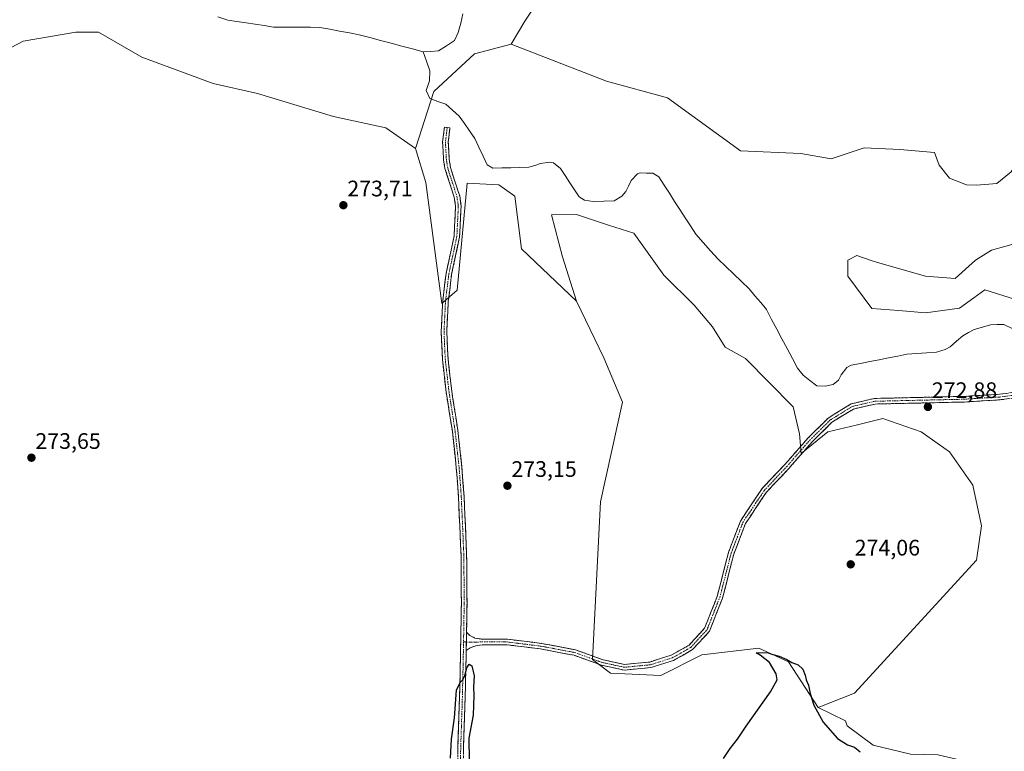
# Model space of a CAD drawing. Units: metres. Extents: x 618738 to 622221, y 4666977 to 4669349.
# Drawn here: x 621536 to 621975, y 4668024 to 4668350 of the extents above; entities that cross this region are included whole.
import ezdxf
from ezdxf.enums import TextEntityAlignment as Align

# ---------------------------------------------------------------- set-up
doc = ezdxf.new("R2010")
doc.units = ezdxf.units.M
doc.header["$MEASUREMENT"] = 0
doc.linetypes.add('TRAZO_Y_PUNTO', pattern=[1, 0.5, -0.25, 0, -0.25])
doc.linetypes.add('TRAZOSX2', pattern=[1.5, 1, -0.5])
for name, color, linetype, lineweight in [('Camino', 19, 'TRAZOSX2', 0), ('Camino Cxs', 19, 'Continuous', 0), ('Camino eje', 19, 'TRAZO_Y_PUNTO', 0), ('Carátula', 7, 'Continuous', 5), ('Corriente natural lineal', 142, 'Continuous', 13), ('Cultivos herbáceos CxS', 92, 'Continuous', 0), ('Curva de nivel maestra', 36, 'Continuous', 30), ('Matorral CxS', 135, 'Continuous', 0), ('Pastizal CxS', 92, 'Continuous', 0), ('Punto de cota en terreno', 7, 'Continuous', 0), ('Rótulo de punto de cota en terreno', 19, 'Continuous', 0)]:
    doc.layers.add(name, color=color, linetype=linetype, lineweight=lineweight)
doc.styles.add('Arial', font='txt', dxfattribs={"height": 0.2})

# ---------------------------------------------------------------- blocks, each defined once
blk = doc.blocks.new('*U154')
at = {"layer": 'Cultivos herbáceos CxS', "color": 92, "linetype": 'Continuous', "lineweight": 0}
blk.add_polyline3d([(621518.0025, 4668330.6591, 273.5046), (621537.3335, 4668340.8381, 273.2963), (621560.7321, 4668344.9103, 272.8555), (621570.9063, 4668344.9103, 272.6319), (621590.2357, 4668333.7135, 272.8067), (621622.0355, 4668321.9765, 273.2301), (621641.8521, 4668317.4199, 272.789), (621675.6949, 4668307.2481, 273.1044), (621699.0945, 4668302.1581, 273.8852), (621712.3203, 4668292.9971, 273.3249), (621716.8983, 4668277.7285, 273.9823), (621724.0195, 4668223.7801, 273.3421), (621730.8577, 4668229.8113, 273.0939), (621735.3257, 4668277.4627, 273.0008), (621749.4539, 4668276.7103, 272.8984), (621756.5759, 4668271.6217, 272.9322), (621759.6277, 4668248.2097, 273.2531), (621784.0443, 4668224.7985, 272.907), (621796.2189, 4668199.5451, 272.9335), (621804.5807, 4668179.8641, 272.9078), (621794.7625, 4668135.3479, 273.0779), (621791.1649, 4668064.9869, 274.4663), (621799.3037, 4668058.8801, 274.7543), (621821.6857, 4668057.8623, 274.9304), (621839.9985, 4668067.0229, 274.9397), (621865.4333, 4668070.0773, 274.9228), (621878.6591, 4668063.9699, 275.0749), (621891.8847, 4668043.6113, 274.7396), (621904.0257, 4668037.6485, 273.5062), (621904.8105, 4668035.3545, 273.5588), (621916.4765, 4668026.7705, 274.2031), (621933.1023, 4668022.7647, 274.6237)], dxfattribs=at)
blk = doc.blocks.new('*U185')
at = {"layer": 'Curva de nivel maestra', "color": 36, "linetype": 'Continuous', "lineweight": 30}
for points in [[(621727.94, 4668020.92, 275), (621728.36, 4668029.51, 275), (621729.64, 4668038.96, 275), (621730.54, 4668051.29, 275), (621732.14, 4668054.7, 275), (621733.39, 4668055.94, 275), (621734.29, 4668057.87, 275), (621735.22, 4668061.35, 275), (621736.27, 4668062.85, 275), (621737.4, 4668062.12, 275), (621738.49, 4668057.76, 275), (621738.19, 4668052.62, 275), (621738.35, 4668048.87, 275), (621738.02, 4668040.18, 275), (621736.07, 4668029.92, 275), (621736.4, 4668009.84, 275)], [(621849.6, 4668020.78, 275), (621852.7, 4668025.35, 275), (621855.92, 4668029.44, 275), (621859.82, 4668035.25, 275), (621870.58, 4668050.59, 275), (621873.64, 4668055.92, 275), (621873.08, 4668058.62, 275), (621870.22, 4668063.64, 275), (621865.96, 4668066.93, 275), (621864.19, 4668067.9, 275), (621869.14, 4668068.06, 275), (621871.71, 4668067.23, 275), (621874.47, 4668066.53, 275), (621877.87, 4668065.05, 275), (621880.11, 4668063.6, 275), (621882.92, 4668062.56, 275), (621885.06, 4668060.7, 275), (621886.11, 4668058.08, 275), (621886.52, 4668055.92, 275), (621887.56, 4668053.59, 275), (621888.3, 4668049.81, 275), (621890, 4668044.67, 275), (621894.08, 4668037.05, 275), (621900.47, 4668029.78, 275), (621904.95, 4668026.86, 275), (621908.12, 4668025.86, 275), (621910.55, 4668023.88, 275)]]:
    blk.add_polyline3d(points, dxfattribs=at)
blk = doc.blocks.new('5PATER')
at = {"layer": 'Carátula', "linetype": 'Continuous', "lineweight": 5}
h = blk.add_hatch(color=250, dxfattribs=at)
edge = h.paths.add_edge_path()
edge.add_ellipse((0, 0.01), major_axis=(-1.33, -1.34), ratio=0.999422, start_angle=0, end_angle=360)

msp = doc.modelspace()

# ---------------------------------------------------------------- linework, layer by layer
at = {"layer": 'Camino', "color": 19, "linetype": 'TRAZOSX2', "lineweight": 0}
for points in [[(621730.81, 4668006.48), (621731.24, 4668026.75), (621731.96, 4668048.58), (621732.26, 4668061.83), (621732.49, 4668074.07), (621732.75, 4668090.25), (621732.6, 4668111.74), (621731.45, 4668137.75), (621730.5, 4668150.4), (621728.72, 4668166.81), (621725.99, 4668184.24), (621724.3, 4668198.87), (621723.75, 4668211.43), (621724.42, 4668224.95), (621725.94, 4668237.23), (621729.49, 4668253.81), (621730.13, 4668267.26), (621729.56, 4668271.21), (621728.06, 4668275.87), (621725.43, 4668283.97), (621724.81, 4668287.92), (621724.38, 4668295.97), (621725.19, 4668302.5), (621726.43, 4668302.35)], [(621726.43, 4668302.35), (621727.67, 4668302.19), (621726.89, 4668295.89), (621727.3, 4668288.18), (621727.87, 4668284.55), (621730.44, 4668276.64), (621732, 4668271.78), (621732.64, 4668267.38), (621731.97, 4668253.49), (621728.41, 4668236.82), (621726.92, 4668224.73), (621726.25, 4668211.42), (621726.79, 4668199.07), (621728.47, 4668184.58), (621731.2, 4668167.14), (621732.99, 4668150.63), (621733.94, 4668137.9), (621735.1, 4668111.8), (621735.26, 4668090.24), (621735.04, 4668077.15)], [(621735.04, 4668077.15), (621736.45, 4668075.7), (621738.77, 4668074.58), (621741.62, 4668074.08), (621753.25, 4668074.06), (621768.37, 4668072.19), (621783.7, 4668069.29), (621795.93, 4668064.86), (621805.58, 4668062.78), (621816.79, 4668063.88), (621826.31, 4668066.89), (621834.31, 4668071.38), (621841.23, 4668078.97), (621846.83, 4668093.13), (621851.88, 4668112.77), (621857.19, 4668126.75), (621866.87, 4668141.24), (621876.93, 4668151.9), (621887.26, 4668163.69), (621896.33, 4668172.72), (621906.62, 4668179.05), (621917.01, 4668181.46), (621933.17, 4668181.82), (621957.07, 4668182.36), (621972.75, 4668183.33), (621984.57, 4668184.87)], [(621984.94, 4668182.39), (621972.99, 4668180.85), (621957.17, 4668179.86), (621917.32, 4668178.96), (621907.58, 4668176.71), (621897.89, 4668170.74), (621889.08, 4668161.98), (621878.78, 4668150.22), (621868.84, 4668139.67), (621859.43, 4668125.6), (621854.26, 4668112.01), (621849.21, 4668092.36), (621843.39, 4668077.62), (621835.88, 4668069.39), (621827.31, 4668064.58), (621817.29, 4668061.42), (621805.44, 4668060.25), (621795.24, 4668062.45), (621783.04, 4668066.87), (621767.99, 4668069.72), (621753.09, 4668071.56), (621742.04, 4668071.58), (621739.16, 4668071.07), (621736.65, 4668070.21), (621734.9, 4668069.05)], [(621734.9, 4668069.05), (621734.76, 4668061.78), (621734.46, 4668048.51), (621733.74, 4668026.68), (621733.31, 4668006.39)]]:
    msp.add_lwpolyline(points, dxfattribs=at)
at = {"layer": 'Camino Cxs', "color": 19, "linetype": 'Continuous', "lineweight": 0}
msp.add_lwpolyline([(621735.04, 4668077.15), (621734.9, 4668069.05)], dxfattribs=at)
msp.add_lwpolyline([(621735.04, 4668077.15), (621734.9, 4668069.05)], dxfattribs=at)
for points in [[(621731.15, 4668022.7, 275.04), (621731.24, 4668026.75, 275.05), (621731.38, 4668031.12, 275.05), (621731.53, 4668035.48, 275.06), (621731.67, 4668039.85, 275.06), (621731.82, 4668044.21, 275.05), (621731.96, 4668048.58, 275.03), (621732.06, 4668053, 275.02), (621732.16, 4668057.41, 275), (621732.26, 4668061.83, 274.98), (621732.34, 4668065.91, 274.89), (621732.41, 4668069.99, 274.77), (621732.49, 4668074.07, 274.64), (621732.56, 4668078.12, 274.52), (621732.62, 4668082.16, 274.41), (621732.69, 4668086.21, 274.36), (621732.75, 4668090.25, 274.33), (621732.72, 4668094.55, 274.32), (621732.69, 4668098.85, 274.39), (621732.66, 4668103.14, 274.4), (621732.63, 4668107.44, 274.58), (621732.6, 4668111.74, 274.52), (621732.41, 4668116.08, 274.47), (621732.22, 4668120.41, 274.42), (621732.03, 4668124.75, 274.34), (621731.83, 4668129.08, 274.34), (621731.64, 4668133.42, 274.32), (621731.45, 4668137.75, 274.31), (621731.13, 4668141.97, 274.27), (621730.82, 4668146.18, 274.23), (621730.5, 4668150.4, 274.2), (621730.06, 4668154.5, 274.18), (621729.61, 4668158.61, 274.15), (621729.17, 4668162.71, 274.12), (621728.72, 4668166.81, 274.14), (621728.04, 4668171.17, 274.21), (621727.36, 4668175.53, 274.23), (621726.67, 4668179.88, 274.09), (621725.99, 4668184.24, 273.77), (621725.43, 4668189.12, 273.8), (621724.86, 4668193.99, 273.85), (621724.3, 4668198.87, 273.92), (621724.12, 4668203.06, 273.93), (621723.93, 4668207.24, 273.84), (621723.75, 4668211.43, 273.87), (621723.97, 4668215.94, 273.85), (621724.2, 4668220.44, 273.74), (621724.42, 4668224.95, 273.59), (621724.93, 4668229.04, 273.43), (621725.43, 4668233.14, 273.25), (621725.94, 4668237.23, 273.31), (621726.83, 4668241.38, 273.33), (621727.72, 4668245.52, 273.38), (621728.6, 4668249.67, 273.37), (621729.49, 4668253.81, 273.24), (621729.7, 4668258.29, 273.27), (621729.92, 4668262.78, 273.31), (621730.13, 4668267.26, 273.34), (621729.56, 4668271.21, 273.3), (621728.06, 4668275.87, 273.17), (621726.75, 4668279.92, 272.95), (621725.43, 4668283.97, 272.77), (621724.81, 4668287.92, 272.74), (621724.6, 4668291.95, 272.7), (621724.38, 4668295.97, 272.67), (621724.79, 4668299.24, 272.67), (621725.19, 4668302.5, 272.68), (621727.67, 4668302.19, 272.67), (621727.28, 4668299.04, 272.69), (621726.89, 4668295.89, 272.69), (621727.1, 4668292.04, 272.7), (621727.3, 4668288.18, 272.72), (621727.87, 4668284.55, 272.77), (621729.16, 4668280.6, 272.91), (621730.44, 4668276.64, 273.01), (621731.22, 4668274.21, 273.03), (621732, 4668271.78, 273.07), (621732.64, 4668267.38, 273.14), (621732.42, 4668262.75, 273.09), (621732.19, 4668258.12, 272.98), (621731.97, 4668253.49, 272.92), (621731.08, 4668249.32, 273), (621730.19, 4668245.16, 273.11), (621729.3, 4668240.99, 273.17), (621728.41, 4668236.82, 273.14), (621727.91, 4668232.79, 273.02), (621727.42, 4668228.76, 273.07), (621726.92, 4668224.73, 273.17), (621726.7, 4668220.29, 273.27), (621726.47, 4668215.86, 273.35), (621726.25, 4668211.42, 273.42), (621726.43, 4668207.3, 273.41), (621726.61, 4668203.19, 273.41), (621726.79, 4668199.07, 273.47), (621727.35, 4668194.24, 273.53), (621727.91, 4668189.41, 273.54), (621728.47, 4668184.58, 273.51), (621729.15, 4668180.22, 273.71), (621729.84, 4668175.86, 273.85), (621730.52, 4668171.5, 273.86), (621731.2, 4668167.14, 273.8), (621731.65, 4668163.01, 273.83), (621732.1, 4668158.89, 273.87), (621732.54, 4668154.76, 273.9), (621732.99, 4668150.63, 273.89), (621733.31, 4668146.39, 273.9), (621733.62, 4668142.14, 273.94), (621733.94, 4668137.9, 274.04), (621734.13, 4668133.55, 274), (621734.33, 4668129.2, 274.09), (621734.52, 4668124.85, 274.13), (621734.71, 4668120.5, 274.17), (621734.91, 4668116.15, 274.15), (621735.1, 4668111.8, 274.12), (621735.13, 4668107.49, 274.17), (621735.16, 4668103.18, 274.14), (621735.2, 4668098.86, 274.16), (621735.23, 4668094.55, 274.11), (621735.26, 4668090.24, 274.13), (621735.19, 4668085.88, 274.17), (621735.11, 4668081.51, 274.26), (621735.04, 4668077.15, 274.43), (621735.04, 4668077.15, 274.43), (621734.97, 4668073.1, 274.62), (621734.9, 4668069.05, 274.75), (621734.83, 4668065.42, 274.88), (621734.76, 4668061.78, 275), (621734.66, 4668057.36, 275.09), (621734.56, 4668052.93, 275.07), (621734.46, 4668048.51, 275.08), (621734.32, 4668044.14, 275.1), (621734.17, 4668039.78, 275.06), (621734.03, 4668035.41, 275.07), (621733.88, 4668031.05, 275.05), (621733.74, 4668026.68, 275.01), (621733.65, 4668022.62, 275)], [(621976.97, 4668181.36, 272.54), (621972.99, 4668180.85, 272.64), (621969.04, 4668180.6, 272.7), (621965.08, 4668180.36, 272.76), (621961.13, 4668180.11, 272.85), (621957.17, 4668179.86, 272.83), (621952.19, 4668179.75, 272.85), (621947.21, 4668179.64, 272.79), (621942.23, 4668179.52, 272.78), (621937.25, 4668179.41, 272.83), (621932.26, 4668179.3, 272.78), (621927.28, 4668179.19, 272.76), (621922.3, 4668179.07, 272.74), (621917.32, 4668178.96, 272.73), (621912.45, 4668177.84, 272.74), (621907.58, 4668176.71, 272.75), (621904.35, 4668174.72, 272.75), (621901.12, 4668172.73, 272.76), (621897.89, 4668170.74, 272.8), (621894.95, 4668167.82, 272.79), (621892.02, 4668164.9, 272.8), (621889.08, 4668161.98, 272.83), (621886.51, 4668159.04, 272.86), (621883.93, 4668156.1, 273), (621881.36, 4668153.16, 273.11), (621878.78, 4668150.22, 273.31), (621875.47, 4668146.7, 273.47), (621872.15, 4668143.19, 273.62), (621868.84, 4668139.67, 273.72), (621866.49, 4668136.15, 273.78), (621864.14, 4668132.64, 273.84), (621861.78, 4668129.12, 273.89), (621859.43, 4668125.6, 273.92), (621857.71, 4668121.07, 273.93), (621855.98, 4668116.54, 273.92), (621854.26, 4668112.01, 273.97), (621853.25, 4668108.08, 273.98), (621852.24, 4668104.15, 273.98), (621851.23, 4668100.22, 273.99), (621850.22, 4668096.29, 274), (621849.21, 4668092.36, 274.02), (621847.76, 4668088.68, 274.04), (621846.3, 4668084.99, 274.05), (621844.85, 4668081.31, 274.1), (621843.39, 4668077.62, 274.18), (621840.89, 4668074.88, 274.14), (621838.38, 4668072.13, 274.2), (621835.88, 4668069.39, 274.31), (621831.6, 4668066.99, 274.51), (621827.31, 4668064.58, 274.49), (621823.97, 4668063.53, 274.35), (621820.63, 4668062.47, 274.35), (621817.29, 4668061.42, 274.41), (621813.34, 4668061.03, 274.23), (621809.39, 4668060.64, 274.16), (621805.44, 4668060.25, 274.29), (621802.04, 4668060.98, 274.29), (621798.64, 4668061.72, 274.23), (621795.24, 4668062.45, 274.19), (621791.17, 4668063.92, 274.27), (621787.11, 4668065.4, 274.52), (621783.04, 4668066.87, 274.4), (621779.28, 4668067.58, 274.35), (621775.52, 4668068.3, 274.35), (621771.75, 4668069.01, 274.35), (621767.99, 4668069.72, 274.47), (621764.27, 4668070.18, 274.54), (621760.54, 4668070.64, 274.56), (621756.82, 4668071.1, 274.53), (621753.09, 4668071.56, 274.5), (621749.41, 4668071.57, 274.53), (621745.72, 4668071.57, 274.58), (621742.04, 4668071.58, 274.63), (621739.16, 4668071.07, 274.67), (621736.65, 4668070.21, 274.68), (621734.9, 4668069.05, 274.75), (621734.9, 4668069.05, 274.75), (621734.97, 4668073.1, 274.62), (621735.04, 4668077.15, 274.43), (621736.45, 4668075.7, 274.45), (621738.77, 4668074.58, 274.43), (621741.62, 4668074.08, 274.39), (621745.5, 4668074.07, 274.27), (621749.37, 4668074.07, 274.21), (621753.25, 4668074.06, 274.19), (621757.03, 4668073.59, 274.29), (621760.81, 4668073.13, 274.33), (621764.59, 4668072.66, 274.2), (621768.37, 4668072.19, 274.04), (621772.2, 4668071.47, 273.93), (621776.04, 4668070.74, 273.92), (621779.87, 4668070.02, 273.97), (621783.7, 4668069.29, 274.03), (621787.78, 4668067.81, 274.16), (621791.85, 4668066.34, 274.06), (621795.93, 4668064.86, 273.88), (621800.76, 4668063.82, 273.87), (621805.58, 4668062.78, 274), (621809.32, 4668063.15, 273.99), (621813.05, 4668063.51, 274.03), (621816.79, 4668063.88, 274.09), (621821.55, 4668065.39, 274.11), (621826.31, 4668066.89, 274.28), (621830.31, 4668069.14, 274.23), (621834.31, 4668071.38, 274.13), (621836.62, 4668073.91, 274.02), (621838.92, 4668076.44, 273.98), (621841.23, 4668078.97, 274.04), (621842.63, 4668082.51, 273.93), (621844.03, 4668086.05, 273.92), (621845.43, 4668089.59, 273.96), (621846.83, 4668093.13, 274.03), (621847.84, 4668097.06, 274), (621848.85, 4668100.99, 273.97), (621849.86, 4668104.91, 273.96), (621850.87, 4668108.84, 273.97), (621851.88, 4668112.77, 274.01), (621853.65, 4668117.43, 273.92), (621855.42, 4668122.09, 273.95), (621857.19, 4668126.75, 273.98), (621859.61, 4668130.37, 273.94), (621862.03, 4668134, 273.94), (621864.45, 4668137.62, 273.88), (621866.87, 4668141.24, 273.83), (621870.22, 4668144.79, 273.74), (621873.58, 4668148.35, 273.62), (621876.93, 4668151.9, 273.44), (621879.51, 4668154.85, 273.23), (621882.1, 4668157.8, 273.05), (621884.68, 4668160.74, 272.96), (621887.26, 4668163.69, 272.83), (621890.28, 4668166.7, 272.82), (621893.31, 4668169.71, 272.8), (621896.33, 4668172.72, 272.79), (621899.76, 4668174.83, 272.73), (621903.19, 4668176.94, 272.69), (621906.62, 4668179.05, 272.72), (621910.08, 4668179.85, 272.76), (621913.55, 4668180.66, 272.78), (621917.01, 4668181.46, 272.78), (621921.05, 4668181.55, 272.79), (621925.09, 4668181.64, 272.8), (621929.13, 4668181.73, 272.81), (621933.17, 4668181.82, 272.81), (621937.95, 4668181.93, 272.8), (621942.73, 4668182.04, 272.78), (621947.51, 4668182.14, 272.8), (621952.29, 4668182.25, 272.82), (621957.07, 4668182.36, 272.78), (621960.99, 4668182.6, 272.76), (621964.91, 4668182.85, 272.71), (621968.83, 4668183.09, 272.67), (621972.75, 4668183.33, 272.6), (621976.69, 4668183.84, 272.46)]]:
    msp.add_polyline3d(points, dxfattribs=at)
at = {"layer": 'Camino eje', "color": 19, "linetype": 'TRAZO_Y_PUNTO', "lineweight": 0}
for points in [[(621726.43, 4668302.35), (621725.64, 4668295.93), (621726.06, 4668288.05), (621726.65, 4668284.26), (621730.78, 4668271.5), (621731.39, 4668267.32), (621730.73, 4668253.65), (621727.18, 4668237.03), (621725.67, 4668224.84), (621725, 4668211.43), (621725.55, 4668198.97), (621727.23, 4668184.41), (621729.96, 4668166.98), (621731.75, 4668150.52), (621732.7, 4668137.83), (621733.85, 4668111.77), (621734.01, 4668090.25), (621733.72, 4668072.9)], [(621734.97, 4668072.82), (621736.58, 4668072.72), (621741.83, 4668072.83), (621753.17, 4668072.81), (621768.18, 4668070.96), (621783.37, 4668068.08), (621795.59, 4668063.66), (621805.51, 4668061.52), (621817.04, 4668062.65), (621826.81, 4668065.74), (621835.1, 4668070.39), (621842.31, 4668078.3), (621848.02, 4668092.75), (621853.07, 4668112.39), (621858.31, 4668126.18), (621867.86, 4668140.46), (621877.86, 4668151.06), (621888.17, 4668162.84), (621897.11, 4668171.73), (621907.1, 4668177.88), (621917.17, 4668180.21), (621957.12, 4668181.11), (621972.87, 4668182.09), (621984.76, 4668183.63)], [(621733.72, 4668072.9), (621733.51, 4668061.81), (621733.21, 4668048.55), (621732.49, 4668026.72), (621732.06, 4668006.44), (621731.41, 4667992.64), (621731.84, 4667980.18), (621734.03, 4667967.94), (621737.01, 4667952.94), (621742.12, 4667931.69), (621746.12, 4667907.32), (621749.6, 4667885.34), (621752.79, 4667864.11), (621755.54, 4667848.84), (621756.06, 4667836.77), (621755.67, 4667830.9)], [(621733.72, 4668072.9), (621734.97, 4668072.82)]]:
    msp.add_lwpolyline(points, dxfattribs=at)
at = {"layer": 'Corriente natural lineal', "color": 142, "linetype": 'Continuous', "lineweight": 13}
for points in [[(621715.74, 4668336.09, 271.55), (621710.99, 4668337.36, 271.51), (621706.24, 4668338.64, 271.76), (621701.49, 4668339.91, 272.21), (621696.73, 4668341.18, 272.05), (621691.98, 4668342.46, 271.75), (621687.23, 4668343.73, 271.52), (621682.82, 4668344.54, 272.01), (621678.42, 4668345.36, 272.15), (621674.01, 4668346.17, 272.03), (621669.6, 4668346.98, 271.76), (621665.47, 4668347.01, 271.85), (621661.34, 4668347.04, 271.83), (621657.21, 4668347.07, 271.57), (621653.08, 4668347.1, 271.73), (621648.95, 4668347.13, 272.08), (621644.86, 4668347.75, 272.29), (621640.78, 4668348.37, 272.24), (621636.69, 4668348.99, 272.09), (621632.61, 4668349.61, 271.95), (621628.52, 4668350.23, 271.95), (621624.18, 4668351.73, 272.07)], [(621733.39, 4668352.96, 272.26), (621732.53, 4668348.83, 271.79), (621731.38, 4668344.73, 271.76), (621729.62, 4668341.14, 271.94), (621726.08, 4668338.81, 271.34), (621722.53, 4668336.48, 271.98), (621719.14, 4668336.29, 271.77), (621715.74, 4668336.09, 271.55)], [(621978.4, 4668212.64, 272.61), (621974.74, 4668214.48, 272.51), (621971.75, 4668214.38, 272.48), (621968.76, 4668214.28, 272.47), (621965.12, 4668213.26, 272.42), (621961.48, 4668212.23, 272.53), (621958.95, 4668210.82, 272.6), (621956.41, 4668209.41, 272.46), (621953.62, 4668206.97, 272.53), (621950.82, 4668204.52, 272.62), (621948.53, 4668203.24, 272.49), (621944.7, 4668202.15, 272.47), (621940.3, 4668201.82, 272.55), (621935.89, 4668201.49, 272.55), (621931.49, 4668201.16, 272.67), (621927.35, 4668200.34, 272.56), (621923.22, 4668199.53, 272.43), (621919.08, 4668198.71, 272.32), (621914.94, 4668197.89, 272.41), (621910.81, 4668197.08, 272.57), (621906.67, 4668196.26, 272.75), (621904.68, 4668195.19, 272.58), (621902.07, 4668191.93, 272.38), (621900.92, 4668189.58, 272.48), (621898.6, 4668187.67, 272.48), (621894.95, 4668186.96, 272.48), (621891.24, 4668187.14, 272.47), (621888.21, 4668189.52, 272.58), (621885.17, 4668191.89, 272.63), (621882.66, 4668194.95, 272.43), (621880.36, 4668199.31, 272.32), (621878.05, 4668203.67, 272.51), (621875.75, 4668208.03, 272.28), (621873.44, 4668212.38, 272.44), (621871.14, 4668216.74, 272.24), (621868.83, 4668221.1, 272.41), (621866.26, 4668224.18, 272.25), (621863.69, 4668227.27, 272.34), (621861.12, 4668230.35, 272.32), (621857.65, 4668233.67, 272.27), (621854.17, 4668236.99, 272.35), (621850.7, 4668240.31, 272.4), (621847.22, 4668243.63, 272.51), (621843.9, 4668247.36, 272.56), (621840.59, 4668251.08, 272.54), (621837.27, 4668254.81, 272.49), (621834.92, 4668258.45, 272.23), (621832.57, 4668262.08, 272.27), (621830.22, 4668265.72, 272.36), (621827.87, 4668269.36, 272.39), (621825.52, 4668273, 272.2), (621823.17, 4668276.63, 272.53), (621820.82, 4668280.27, 272.4), (621818.19, 4668281.91, 272.23), (621815.32, 4668282.01, 272.18), (621812.44, 4668282.1, 272.18), (621811.27, 4668281.6, 272.25), (621808.42, 4668278.7, 272.45), (621807.29, 4668276.22, 272.25), (621806.15, 4668273.73, 272.02), (621804.31, 4668271.65, 272.25), (621800.89, 4668269.63, 272.06), (621796.25, 4668269.47, 272.05), (621791.6, 4668269.31, 272.07), (621787.62, 4668269.92, 272.1), (621785.26, 4668271.35, 272.23), (621783.19, 4668274.52, 272.12), (621781.12, 4668277.7, 272.06), (621779.05, 4668280.87, 272.32), (621776.98, 4668284.04, 272.14), (621773.85, 4668286.5, 272.54), (621772.03, 4668286.84, 272.61), (621768.01, 4668286.19, 272.42), (621765.44, 4668285.41, 272.26), (621762.87, 4668284.63, 272.12), (621758.83, 4668284.51, 272.08), (621754.8, 4668284.39, 272.09), (621750.76, 4668284.26, 272.14), (621746.72, 4668284.14, 272.27), (621744.29, 4668285.63, 272.19), (621742.44, 4668289.57, 271.82), (621740.58, 4668293.52, 271.98), (621738.73, 4668297.46, 272.2), (621736.43, 4668300.78, 271.86), (621734.12, 4668304.09, 272.05), (621731.82, 4668307.41, 271.83), (621728.81, 4668310.05, 272.12), (621725.8, 4668312.68, 272.05), (621722.25, 4668313.94, 271.72), (621718.7, 4668315.2, 271.84), (621717.06, 4668318.83, 271.65), (621718.48, 4668323.12, 272.2), (621718.62, 4668327.58, 272.51), (621717.18, 4668331.84, 271.84), (621715.74, 4668336.09, 271.55)]]:
    msp.add_polyline3d(points, dxfattribs=at)
at = {"layer": 'Cultivos herbáceos CxS', "color": 92, "linetype": 'Continuous', "lineweight": 0}
for points in [[(621977.54, 4668545.47, 275.04), (621968.77, 4668540.79, 274.65), (621956.64, 4668524.87, 274.92), (621964.09, 4668508.56, 274.94), (621970.15, 4668495.04, 275.01), (621967.33, 4668480.44, 274.99), (621966.81, 4668470.11, 274.98), (621954.63, 4668452.12, 274.95), (621943.08, 4668432.75, 274.81), (621924.08, 4668417.18, 274.75), (621908.82, 4668414.12, 274.4), (621887.45, 4668415.14, 274.07), (621850.83, 4668427.36, 273.89), (621840.66, 4668435.5, 273.66), (621824.81, 4668436.61, 274.43), (621809.37, 4668420.48, 274.15), (621782.28, 4668411.34, 274.09), (621778.14, 4668399.8, 274.08), (621775.54, 4668370.36, 274.12), (621767.17, 4668358.85, 274.07), (621761.06, 4668349.8, 274.12), (621754.98, 4668339.47, 274.16)], [(621977.99, 4668282.49, 273.63), (621971.61, 4668277.39, 273.44), (621962.43, 4668276.62, 274), (621962.43, 4668276.62, 274), (621958.02, 4668276.71, 274.45), (621950.44, 4668279.69, 274.3), (621945.85, 4668285.55, 274.36), (621943.77, 4668291.16, 274.51), (621928.24, 4668292.44, 274.54), (621912.42, 4668293.21, 273.9), (621897.62, 4668288.36, 273.86), (621884.1, 4668290.66, 274.11), (621857.3, 4668291.98, 274.25), (621824.64, 4668315.55, 274.33), (621797.43, 4668323.05, 274.39), (621754.98, 4668339.47, 274.16), (621761.06, 4668349.8, 274.12), (621767.17, 4668358.85, 274.07)], [(621712.32, 4668293, 273.32), (621699.09, 4668302.16, 273.89), (621675.69, 4668307.25, 273.1), (621641.85, 4668317.42, 272.79), (621622.04, 4668321.98, 273.23), (621590.24, 4668333.71, 272.81), (621570.91, 4668344.91, 272.63), (621560.73, 4668344.91, 272.86), (621537.33, 4668340.84, 273.3), (621518, 4668330.66, 273.5)], [(621754.98, 4668339.47, 274.16), (621797.43, 4668323.05, 274.39), (621824.64, 4668315.55, 274.33), (621857.3, 4668291.98, 274.25), (621884.1, 4668290.66, 274.11), (621897.62, 4668288.36, 273.86), (621912.42, 4668293.21, 273.9), (621928.24, 4668292.44, 274.54), (621943.77, 4668291.16, 274.51), (621945.85, 4668285.55, 274.36), (621950.44, 4668279.69, 274.3), (621958.02, 4668276.71, 274.45), (621962.43, 4668276.62, 274), (621971.61, 4668277.39, 273.44), (621977.99, 4668282.49, 273.63), (621984.88, 4668294.48, 273.5), (621986.27, 4668296.93, 273.57)], [(621712.32, 4668293, 273.32), (621716.9, 4668277.73, 273.98), (621724.02, 4668223.78, 273.34), (621730.86, 4668229.81, 273.09), (621735.33, 4668277.46, 273), (621749.45, 4668276.71, 272.9), (621756.58, 4668271.62, 272.93), (621759.63, 4668248.21, 273.25), (621784.04, 4668224.8, 272.91)], [(621891.88, 4668043.61, 274.74), (621908.12, 4668049.93, 273.43), (621962.55, 4668109.3, 272.94), (621964.68, 4668124.6, 273.48), (621960.93, 4668142.7, 272.98), (621950.5, 4668157.59, 273.03), (621937.84, 4668166.52, 273.24), (621920.72, 4668172.48, 273.41), (621908.81, 4668169.5, 273.06), (621896.15, 4668166.52, 272.93), (621884.24, 4668156.85, 272.96), (621883.53, 4668165.65, 272.96), (621880.67, 4668177.64, 273.1), (621859.52, 4668199.2, 272.91), (621850.36, 4668204.29, 273.01), (621844.77, 4668213.43, 273.08), (621836.58, 4668223.11, 272.96), (621823.02, 4668236.49, 273.17), (621809.67, 4668255.19, 273.38), (621798.44, 4668258.68, 273.46), (621784.04, 4668263.48, 273.34), (621773.01, 4668263.41, 273.11), (621777.82, 4668244.66, 273.11), (621784.04, 4668224.8, 272.91)], [(621987.94, 4668223.02, 273.92), (621966.15, 4668229.89, 273.46), (621961.24, 4668226.31, 273.16), (621954.96, 4668221.74, 272.95), (621939.7, 4668219.71, 273.45), (621927.83, 4668220.62, 273.73), (621915.81, 4668221.58, 273.95), (621905.11, 4668236, 273.31), (621905.11, 4668243.12, 273.3), (621909.18, 4668245.16, 273.36), (621915.52, 4668243.04, 274.04), (621918.34, 4668242.1, 274.23), (621939.7, 4668236, 273.93), (621952.93, 4668234.98, 274.06), (621962.08, 4668243.12, 273.1), (621969.18, 4668247.67, 272.89), (621981.92, 4668251.22, 272.93)], [(621981.92, 4668251.22, 272.93), (621969.18, 4668247.67, 272.89), (621962.08, 4668243.12, 273.1), (621952.93, 4668234.98, 274.06), (621939.7, 4668236, 273.93), (621918.34, 4668242.1, 274.23), (621915.52, 4668243.04, 274.04), (621909.18, 4668245.16, 273.36), (621905.11, 4668243.12, 273.3), (621905.11, 4668236, 273.31), (621915.81, 4668221.58, 273.95), (621927.83, 4668220.62, 273.73), (621939.7, 4668219.71, 273.45), (621954.96, 4668221.74, 272.95), (621961.24, 4668226.31, 273.16), (621966.15, 4668229.89, 273.46), (621987.94, 4668223.02, 273.92)], [(621784.04, 4668224.8, 272.91), (621796.22, 4668199.55, 272.93), (621804.58, 4668179.86, 272.91), (621794.76, 4668135.35, 273.08), (621791.16, 4668064.99, 274.47), (621799.3, 4668058.88, 274.75), (621821.69, 4668057.86, 274.93), (621840, 4668067.02, 274.94), (621865.43, 4668070.08, 274.92), (621878.66, 4668063.97, 275.07), (621891.88, 4668043.61, 274.74)], [(621784.04, 4668224.8, 272.91), (621796.22, 4668199.55, 272.93), (621804.58, 4668179.86, 272.91), (621794.76, 4668135.35, 273.08), (621791.16, 4668064.99, 274.47), (621799.3, 4668058.88, 274.75), (621821.69, 4668057.86, 274.93), (621840, 4668067.02, 274.94), (621865.43, 4668070.08, 274.92), (621878.66, 4668063.97, 275.07), (621891.88, 4668043.61, 274.74)], [(621891.88, 4668043.61, 274.74), (621904.03, 4668037.65, 273.51), (621904.81, 4668035.35, 273.56), (621916.48, 4668026.77, 274.2), (621933.1, 4668022.76, 274.62), (621945.18, 4668022.45, 275.49), (621962.44, 4668018.46, 274.1), (621970.33, 4668008.51, 273.38), (621977.16, 4667990.9, 273.53), (621995.94, 4667977.42, 274.6), (622020.8, 4667974.27, 275.68), (622018.05, 4668005.96, 273.89), (622024.21, 4668020.59, 274.04), (622034.64, 4668035.48, 274.75), (622053.99, 4668053.35, 274.06), (622080.8, 4668078.67, 273.28), (622099.43, 4668083.31, 273.74), (622116.54, 4668071.97, 273.9), (622123.24, 4668042.19, 273.55), (622126.22, 4668012.4, 275.05), (622129.95, 4667994.75, 274.26), (622113.67, 4667977.45, 274.45), (622089.25, 4667960.14, 274.97)]]:
    msp.add_polyline3d(points, dxfattribs=at)
msp.add_polyline3d([(621891.88, 4668043.61, 274.74), (621878.66, 4668063.97, 275.07), (621865.43, 4668070.08, 274.92), (621840, 4668067.02, 274.94), (621821.69, 4668057.86, 274.93), (621799.3, 4668058.88, 274.75), (621791.16, 4668064.99, 274.47), (621794.76, 4668135.35, 273.08), (621804.58, 4668179.86, 272.91), (621796.22, 4668199.55, 272.93), (621784.04, 4668224.8, 272.91), (621777.82, 4668244.66, 273.11), (621773.01, 4668263.41, 273.11), (621784.04, 4668263.48, 273.34), (621798.44, 4668258.68, 273.46), (621809.67, 4668255.19, 273.38), (621823.02, 4668236.49, 273.17), (621836.58, 4668223.11, 272.96), (621844.77, 4668213.43, 273.08), (621850.36, 4668204.29, 273.01), (621859.52, 4668199.2, 272.91), (621880.67, 4668177.64, 273.1), (621883.53, 4668165.65, 272.96), (621884.24, 4668156.85, 272.96), (621896.15, 4668166.52, 272.93), (621908.81, 4668169.5, 273.06), (621920.72, 4668172.48, 273.41), (621937.84, 4668166.52, 273.24), (621950.5, 4668157.59, 273.03), (621960.93, 4668142.7, 272.98), (621964.68, 4668124.6, 273.48), (621962.55, 4668109.3, 272.94), (621908.12, 4668049.93, 273.43), (621891.88, 4668043.61, 274.74)], close=True, dxfattribs=at)
at = {"layer": 'Matorral CxS', "color": 135, "linetype": 'Continuous', "lineweight": 0}
for points in [[(621977.54, 4668545.47, 275.04), (621968.77, 4668540.79, 274.65), (621956.64, 4668524.87, 274.92), (621964.09, 4668508.56, 274.94), (621970.15, 4668495.04, 275.01), (621967.33, 4668480.44, 274.99), (621966.81, 4668470.11, 274.98), (621954.63, 4668452.12, 274.95), (621943.08, 4668432.75, 274.81), (621924.08, 4668417.18, 274.75), (621908.82, 4668414.12, 274.4), (621887.45, 4668415.14, 274.07), (621850.83, 4668427.36, 273.89), (621840.66, 4668435.5, 273.66), (621824.81, 4668436.61, 274.43), (621809.37, 4668420.48, 274.15), (621782.28, 4668411.34, 274.09), (621778.14, 4668399.8, 274.08), (621775.54, 4668370.36, 274.12), (621767.17, 4668358.85, 274.07), (621761.06, 4668349.8, 274.12), (621754.98, 4668339.47, 274.16)], [(621767.17, 4668358.85, 274.07), (621761.06, 4668349.8, 274.12), (621754.98, 4668339.47, 274.16), (621738.58, 4668335.23, 272.94), (621720.46, 4668318.45, 272.12), (621712.32, 4668293, 273.32), (621699.09, 4668302.16, 273.89), (621675.69, 4668307.25, 273.1), (621641.85, 4668317.42, 272.79), (621622.04, 4668321.98, 273.23), (621590.24, 4668333.71, 272.81), (621570.91, 4668344.91, 272.63), (621560.73, 4668344.91, 272.86), (621537.33, 4668340.84, 273.3), (621518, 4668330.66, 273.5)], [(621712.32, 4668293, 273.32), (621699.09, 4668302.16, 273.89), (621675.69, 4668307.25, 273.1), (621641.85, 4668317.42, 272.79), (621622.04, 4668321.98, 273.23), (621590.24, 4668333.71, 272.81), (621570.91, 4668344.91, 272.63), (621560.73, 4668344.91, 272.86), (621537.33, 4668340.84, 273.3), (621518, 4668330.66, 273.5)], [(621754.98, 4668339.47, 274.16), (621738.58, 4668335.23, 272.94), (621720.46, 4668318.45, 272.12), (621712.32, 4668293, 273.32)]]:
    msp.add_polyline3d(points, dxfattribs=at)
at = {"layer": 'Pastizal CxS', "color": 92, "linetype": 'Continuous', "lineweight": 0}
for points in [[(621933.1, 4668022.76, 274.62), (621916.48, 4668026.77, 274.2), (621904.81, 4668035.35, 273.56), (621904.03, 4668037.65, 273.51), (621891.88, 4668043.61, 274.74), (621908.12, 4668049.93, 273.43), (621962.55, 4668109.3, 272.94), (621964.68, 4668124.6, 273.48), (621960.93, 4668142.7, 272.98), (621950.5, 4668157.59, 273.03), (621937.84, 4668166.52, 273.24), (621920.72, 4668172.48, 273.41), (621908.81, 4668169.5, 273.06), (621896.15, 4668166.52, 272.93), (621884.24, 4668156.85, 272.96), (621883.53, 4668165.65, 272.96), (621880.67, 4668177.64, 273.1), (621859.52, 4668199.2, 272.91), (621850.36, 4668204.29, 273.01), (621844.77, 4668213.43, 273.08), (621836.58, 4668223.11, 272.96), (621823.02, 4668236.49, 273.17), (621809.67, 4668255.19, 273.38), (621798.44, 4668258.68, 273.46), (621784.04, 4668263.48, 273.34), (621773.01, 4668263.41, 273.11), (621777.82, 4668244.66, 273.11), (621784.04, 4668224.8, 272.91), (621759.63, 4668248.21, 273.25), (621756.58, 4668271.62, 272.93), (621749.45, 4668276.71, 272.9), (621735.33, 4668277.46, 273), (621730.86, 4668229.81, 273.09), (621724.02, 4668223.78, 273.34), (621716.9, 4668277.73, 273.98), (621712.32, 4668293, 273.32), (621720.46, 4668318.45, 272.12), (621738.58, 4668335.23, 272.94), (621754.98, 4668339.47, 274.16), (621797.43, 4668323.05, 274.39), (621824.64, 4668315.55, 274.33), (621857.3, 4668291.98, 274.25), (621884.1, 4668290.66, 274.11), (621897.62, 4668288.36, 273.86), (621912.42, 4668293.21, 273.9), (621928.24, 4668292.44, 274.54), (621943.77, 4668291.16, 274.51), (621945.85, 4668285.55, 274.36), (621950.44, 4668279.69, 274.3), (621958.02, 4668276.71, 274.45), (621962.43, 4668276.62, 274), (621971.61, 4668277.39, 273.44), (621977.99, 4668282.49, 273.63)], [(621754.98, 4668339.47, 274.16), (621738.58, 4668335.23, 272.94), (621720.46, 4668318.45, 272.12), (621712.32, 4668293, 273.32)], [(621754.98, 4668339.47, 274.16), (621797.43, 4668323.05, 274.39), (621824.64, 4668315.55, 274.33), (621857.3, 4668291.98, 274.25), (621884.1, 4668290.66, 274.11), (621897.62, 4668288.36, 273.86), (621912.42, 4668293.21, 273.9), (621928.24, 4668292.44, 274.54), (621943.77, 4668291.16, 274.51), (621945.85, 4668285.55, 274.36), (621950.44, 4668279.69, 274.3), (621958.02, 4668276.71, 274.45), (621962.43, 4668276.62, 274), (621971.61, 4668277.39, 273.44), (621977.99, 4668282.49, 273.63), (621984.88, 4668294.48, 273.5), (621986.27, 4668296.93, 273.57)], [(621712.32, 4668293, 273.32), (621716.9, 4668277.73, 273.98), (621724.02, 4668223.78, 273.34), (621730.86, 4668229.81, 273.09), (621735.33, 4668277.46, 273), (621749.45, 4668276.71, 272.9), (621756.58, 4668271.62, 272.93), (621759.63, 4668248.21, 273.25), (621784.04, 4668224.8, 272.91)], [(621891.88, 4668043.61, 274.74), (621908.12, 4668049.93, 273.43), (621962.55, 4668109.3, 272.94), (621964.68, 4668124.6, 273.48), (621960.93, 4668142.7, 272.98), (621950.5, 4668157.59, 273.03), (621937.84, 4668166.52, 273.24), (621920.72, 4668172.48, 273.41), (621908.81, 4668169.5, 273.06), (621896.15, 4668166.52, 272.93), (621884.24, 4668156.85, 272.96), (621883.53, 4668165.65, 272.96), (621880.67, 4668177.64, 273.1), (621859.52, 4668199.2, 272.91), (621850.36, 4668204.29, 273.01), (621844.77, 4668213.43, 273.08), (621836.58, 4668223.11, 272.96), (621823.02, 4668236.49, 273.17), (621809.67, 4668255.19, 273.38), (621798.44, 4668258.68, 273.46), (621784.04, 4668263.48, 273.34), (621773.01, 4668263.41, 273.11), (621777.82, 4668244.66, 273.11), (621784.04, 4668224.8, 272.91)], [(621981.92, 4668251.22, 272.93), (621969.18, 4668247.67, 272.89), (621962.08, 4668243.12, 273.1), (621952.93, 4668234.98, 274.06), (621939.7, 4668236, 273.93), (621918.34, 4668242.1, 274.23), (621915.52, 4668243.04, 274.04), (621909.18, 4668245.16, 273.36), (621905.11, 4668243.12, 273.3), (621905.11, 4668236, 273.31), (621915.81, 4668221.58, 273.95), (621927.83, 4668220.62, 273.73), (621939.7, 4668219.71, 273.45), (621954.96, 4668221.74, 272.95), (621961.24, 4668226.31, 273.16), (621966.15, 4668229.89, 273.46), (621987.94, 4668223.02, 273.92)], [(621981.92, 4668251.22, 272.93), (621969.18, 4668247.67, 272.89), (621962.08, 4668243.12, 273.1), (621952.93, 4668234.98, 274.06), (621939.7, 4668236, 273.93), (621918.34, 4668242.1, 274.23), (621915.52, 4668243.04, 274.04), (621909.18, 4668245.16, 273.36), (621905.11, 4668243.12, 273.3), (621905.11, 4668236, 273.31), (621915.81, 4668221.58, 273.95), (621927.83, 4668220.62, 273.73), (621939.7, 4668219.71, 273.45), (621954.96, 4668221.74, 272.95), (621961.24, 4668226.31, 273.16), (621966.15, 4668229.89, 273.46), (621987.94, 4668223.02, 273.92)], [(621891.88, 4668043.61, 274.74), (621904.03, 4668037.65, 273.51), (621904.81, 4668035.35, 273.56), (621916.48, 4668026.77, 274.2), (621933.1, 4668022.76, 274.62), (621945.18, 4668022.45, 275.49), (621962.44, 4668018.46, 274.1), (621970.33, 4668008.51, 273.38), (621977.16, 4667990.9, 273.53), (621995.94, 4667977.42, 274.6), (622020.8, 4667974.27, 275.68), (622018.05, 4668005.96, 273.89), (622024.21, 4668020.59, 274.04), (622034.64, 4668035.48, 274.75), (622053.99, 4668053.35, 274.06), (622080.8, 4668078.67, 273.28), (622099.43, 4668083.31, 273.74), (622116.54, 4668071.97, 273.9), (622123.24, 4668042.19, 273.55), (622126.22, 4668012.4, 275.05), (622129.95, 4667994.75, 274.26), (622113.67, 4667977.45, 274.45), (622089.25, 4667960.14, 274.97)]]:
    msp.add_polyline3d(points, dxfattribs=at)

# ---------------------------------------------------------------- block references
at = {"layer": 'Cultivos herbáceos CxS', "color": 92, "linetype": 'Continuous', "lineweight": 0}
msp.add_blockref('*U154', (0, 0), dxfattribs=at)
at = {"layer": 'Curva de nivel maestra', "color": 36, "linetype": 'Continuous', "lineweight": 30}
msp.add_blockref('*U185', (0, 0), dxfattribs=at)
at = {"layer": 'Punto de cota en terreno', "linetype": 'Continuous', "lineweight": 0}
for p in [(621680.12, 4668267.65, 273.71), (621940.82, 4668177.68, 272.88), (621540.99, 4668155.01, 273.65), (621753.28, 4668142.52, 273.15), (621906.4, 4668107.44, 274.06)]:
    msp.add_blockref('5PATER', p, dxfattribs=at)

# ---------------------------------------------------------------- texts
at = {"layer": 'Rótulo de punto de cota en terreno', "color": 19, "linetype": 'Continuous', "lineweight": 0, "style": 'Arial'}
for s, p in [('273,71', (621681.88, 4668269.41)), ('272,88', (621942.58, 4668179.44)), ('273,65', (621542.75, 4668156.77)), ('273,15', (621755.04, 4668144.28)), ('274,06', (621908.16, 4668109.2))]:
    msp.add_text(s, height=7, dxfattribs=at).set_placement(p, align=Align.BOTTOM_LEFT)

doc.saveas('drawing.dxf')
